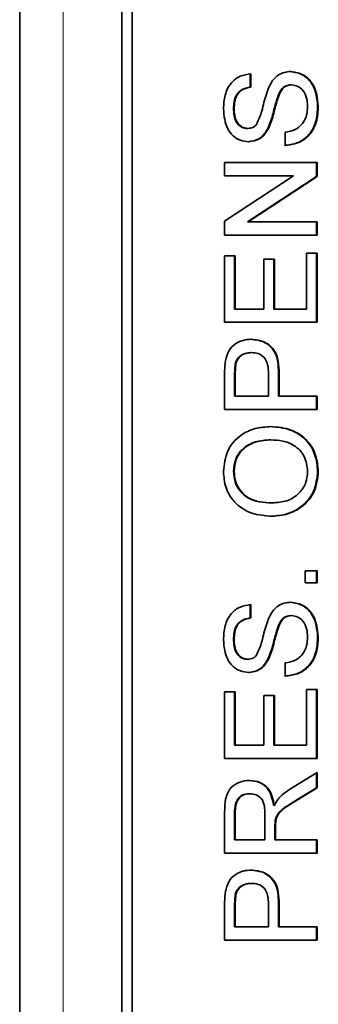
# Model space of a CAD drawing. Units: inches. Extents: x 0.5 to 33.5, y 0.5 to 21.
# Drawn here: x 10.3 to 10.4, y 8.8 to 9.1 of the extents above; entities that cross this region are included whole.
import ezdxf

# ---------------------------------------------------------------- set-up
doc = ezdxf.new("R2010")
doc.units = ezdxf.units.IN
doc.header["$MEASUREMENT"] = 0

msp = doc.modelspace()

# ---------------------------------------------------------------- linework, layer by layer
at = {"color": 8, "linetype": 'Continuous', "lineweight": 18}
for p, q in [((10.29975, 8.6133), (10.29975, 9.32758)), ((10.35334, 9.02285), (10.35354, 9.02285)), ((10.36704, 9.02303), (10.36724, 9.02303)), ((10.37279, 8.88978), (10.37299, 8.88978)), ((10.35334, 8.88606), (10.35354, 8.88606)), ((10.36593, 8.88153), (10.36613, 8.88153)), ((10.35334, 8.85706), (10.35354, 8.85706)), ((10.36704, 8.85724), (10.36724, 8.85724))]:
    msp.add_line(p, q, dxfattribs=at)
at = {"color": 7, "linetype": 'Continuous', "lineweight": 35}
for p, q in [((10.31816, 9.32336), (10.31816, 8.6386)), ((10.32133, 9.32336), (10.32133, 8.6386)), ((10.28622, 8.62664), (10.28622, 9.31424)), ((10.35816, 9.11648), (10.35816, 9.11232)), ((10.35835, 9.11648), (10.35835, 9.11232)), ((10.35816, 9.11232), (10.35835, 9.11232)), ((10.37089, 9.11308), (10.37109, 9.11308)), ((10.36699, 9.10993), (10.36719, 9.10993)), ((10.35297, 9.1057), (10.35317, 9.1057)), ((10.37926, 9.10652), (10.37946, 9.10652)), ((10.35728, 9.09945), (10.35748, 9.09945)), ((10.36379, 9.09965), (10.36399, 9.09965)), ((10.36909, 9.09415), (10.36909, 9.09831)), ((10.35021, 9.08885), (10.37909, 9.08885)), ((10.35021, 9.08469), (10.35021, 9.08885)), ((10.37889, 9.08885), (10.37889, 9.08445)), ((10.37909, 9.08885), (10.37909, 9.08445)), ((10.37176, 9.08469), (10.35021, 9.08469)), ((10.35021, 9.07054), (10.37176, 9.08469)), ((10.37889, 9.08445), (10.35734, 9.0703)), ((10.37909, 9.08445), (10.35754, 9.0703)), ((10.37889, 9.08445), (10.37909, 9.08445)), ((10.35021, 9.06614), (10.35021, 9.07054)), ((10.35734, 9.0703), (10.35754, 9.0703)), ((10.35754, 9.0703), (10.37909, 9.0703)), ((10.37889, 9.0703), (10.37889, 9.06614)), ((10.37909, 9.0703), (10.37909, 9.06614)), ((10.37909, 9.06614), (10.35021, 9.06614)), ((10.35021, 9.05971), (10.35354, 9.05971)), ((10.35021, 9.03889), (10.35021, 9.05971)), ((10.35334, 9.05971), (10.35334, 9.04305)), ((10.35354, 9.05971), (10.35354, 9.04305)), ((10.36243, 9.05857), (10.36576, 9.05857)), ((10.36243, 9.04305), (10.36243, 9.05857)), ((10.36556, 9.05857), (10.36556, 9.04305)), ((10.36576, 9.05857), (10.36576, 9.04305)), ((10.37576, 9.04305), (10.37576, 9.06046)), ((10.37576, 9.06046), (10.37909, 9.06046)), ((10.37889, 9.06046), (10.37889, 9.03889)), ((10.37909, 9.06046), (10.37909, 9.03889)), ((10.35334, 9.04305), (10.35354, 9.04305)), ((10.35354, 9.04305), (10.36243, 9.04305)), ((10.36556, 9.04305), (10.36576, 9.04305)), ((10.36576, 9.04305), (10.37576, 9.04305)), ((10.37909, 9.03889), (10.35021, 9.03889)), ((10.35843, 9.02943), (10.35863, 9.02943)), ((10.3536, 9.02625), (10.3538, 9.02625)), ((10.35021, 9.01164), (10.35021, 9.02248)), ((10.35334, 9.02285), (10.35334, 9.0158)), ((10.35354, 9.02285), (10.35354, 9.0158)), ((10.36391, 9.0158), (10.36391, 9.02292)), ((10.36704, 9.02303), (10.36704, 9.0158)), ((10.36724, 9.02303), (10.36724, 9.0158)), ((10.35334, 9.0158), (10.35354, 9.0158)), ((10.35354, 9.0158), (10.36391, 9.0158)), ((10.36704, 9.0158), (10.36724, 9.0158)), ((10.36724, 9.0158), (10.37909, 9.0158)), ((10.37889, 9.0158), (10.37889, 9.01164)), ((10.37909, 9.0158), (10.37909, 9.01164)), ((10.37909, 9.01164), (10.35021, 9.01164)), ((10.36447, 9.00217), (10.36467, 9.00217)), ((10.35297, 8.99237), (10.35317, 8.99237)), ((10.37926, 8.99233), (10.37946, 8.99233)), ((10.36488, 8.98249), (10.36508, 8.98249)), ((10.37539, 8.95751), (10.37539, 8.96129)), ((10.37539, 8.96129), (10.37909, 8.96129)), ((10.37889, 8.96129), (10.37889, 8.95751)), ((10.37909, 8.96129), (10.37909, 8.95751)), ((10.37909, 8.95751), (10.37539, 8.95751)), ((10.35816, 8.9507), (10.35816, 8.94653)), ((10.35835, 8.9507), (10.35835, 8.94653)), ((10.37089, 8.94729), (10.37109, 8.94729)), ((10.35816, 8.94653), (10.35835, 8.94653)), ((10.36699, 8.94414), (10.36719, 8.94414)), ((10.35297, 8.93991), (10.35317, 8.93991)), ((10.37926, 8.94073), (10.37946, 8.94073)), ((10.35728, 8.93366), (10.35748, 8.93366)), ((10.36379, 8.93386), (10.36399, 8.93386)), ((10.36909, 8.92836), (10.36909, 8.93253)), ((10.35021, 8.92344), (10.35354, 8.92344)), ((10.35021, 8.90262), (10.35021, 8.92344)), ((10.35334, 8.92344), (10.35334, 8.90679)), ((10.35354, 8.92344), (10.35354, 8.90679)), ((10.37576, 8.90679), (10.37576, 8.9242)), ((10.37576, 8.9242), (10.37909, 8.9242)), ((10.37889, 8.9242), (10.37889, 8.90262)), ((10.37909, 8.9242), (10.37909, 8.90262)), ((10.36243, 8.92231), (10.36576, 8.92231)), ((10.36243, 8.90679), (10.36243, 8.92231)), ((10.36556, 8.92231), (10.36556, 8.90679)), ((10.36576, 8.92231), (10.36576, 8.90679)), ((10.35334, 8.90679), (10.35354, 8.90679)), ((10.35354, 8.90679), (10.36243, 8.90679)), ((10.36556, 8.90679), (10.36576, 8.90679)), ((10.36576, 8.90679), (10.37576, 8.90679)), ((10.37909, 8.90262), (10.35021, 8.90262)), ((10.37112, 8.89339), (10.37909, 8.89823)), ((10.37889, 8.89811), (10.37889, 8.89346)), ((10.37909, 8.89823), (10.37909, 8.89346)), ((10.37889, 8.89346), (10.37279, 8.88978)), ((10.37909, 8.89346), (10.37299, 8.88978)), ((10.37889, 8.89346), (10.37909, 8.89346)), ((10.35788, 8.89165), (10.35808, 8.89165)), ((10.35021, 8.8731), (10.35021, 8.88591)), ((10.35334, 8.88606), (10.35334, 8.87726)), ((10.35354, 8.88606), (10.35354, 8.87726)), ((10.36556, 8.88798), (10.36576, 8.88798)), ((10.3628, 8.87726), (10.3628, 8.88517)), ((10.36606, 8.88358), (10.36626, 8.88358)), ((10.36593, 8.88153), (10.36593, 8.87726)), ((10.36613, 8.88153), (10.36613, 8.87726)), ((10.35334, 8.87726), (10.35354, 8.87726)), ((10.35354, 8.87726), (10.3628, 8.87726)), ((10.36593, 8.87726), (10.36613, 8.87726)), ((10.36613, 8.87726), (10.37909, 8.87726)), ((10.37889, 8.87726), (10.37889, 8.8731)), ((10.37909, 8.87726), (10.37909, 8.8731)), ((10.37909, 8.8731), (10.35021, 8.8731)), ((10.35843, 8.86364), (10.35863, 8.86364)), ((10.3536, 8.86046), (10.3538, 8.86046)), ((10.35021, 8.84585), (10.35021, 8.85669)), ((10.35334, 8.85706), (10.35334, 8.85001)), ((10.35354, 8.85706), (10.35354, 8.85001)), ((10.36391, 8.85001), (10.36391, 8.85713)), ((10.36704, 8.85724), (10.36704, 8.85001)), ((10.36724, 8.85724), (10.36724, 8.85001)), ((10.35334, 8.85001), (10.35354, 8.85001)), ((10.35354, 8.85001), (10.36391, 8.85001)), ((10.36704, 8.85001), (10.36724, 8.85001)), ((10.36724, 8.85001), (10.37909, 8.85001)), ((10.37889, 8.85001), (10.37889, 8.84585)), ((10.37909, 8.85001), (10.37909, 8.84585)), ((10.37909, 8.84585), (10.35021, 8.84585))]:
    msp.add_line(p, q, dxfattribs=at)
for points, knots in [([(10.34984, 9.10554), (10.34993, 9.107), (10.3501, 9.10992), (10.35192, 9.1137), (10.35499, 9.11601), (10.35723, 9.11633), (10.35835, 9.11648)], [0, 0, 0, 0, 0.2808327, 0.5601673, 0.7798627, 1, 1, 1, 1]), ([(10.36391, 9.11212), (10.3643, 9.1129), (10.36507, 9.11446), (10.36684, 9.11616), (10.36887, 9.1171), (10.37022, 9.11719), (10.37089, 9.11724)], [0, 0, 0, 0, 0.28035, 0.559853, 0.779831, 1, 1, 1, 1]), ([(10.37069, 9.11724), (10.3721, 9.117), (10.37491, 9.11653), (10.37858, 9.11253), (10.379, 9.1088), (10.37926, 9.10652)], [0, 0, 0, 0, 0.279944, 0.560096, 1, 1, 1, 1]), ([(10.37089, 9.11724), (10.3723, 9.117), (10.37511, 9.11653), (10.37878, 9.11253), (10.3792, 9.1088), (10.37946, 9.10652)], [0, 0, 0, 0, 0.279944, 0.560096, 1, 1, 1, 1]), ([(10.35816, 9.11232), (10.35729, 9.11216), (10.35557, 9.11184), (10.3532, 9.10947), (10.35306, 9.10713), (10.35297, 9.1057)], [0, 0, 0, 0, 0.281089, 0.560232, 1, 1, 1, 1]), ([(10.35835, 9.11232), (10.35749, 9.11216), (10.35577, 9.11184), (10.3534, 9.10947), (10.35326, 9.10713), (10.35317, 9.1057)], [0, 0, 0, 0, 0.281089, 0.560232, 1, 1, 1, 1]), ([(10.36003, 9.10051), (10.36064, 9.10176), (10.36165, 9.10382), (10.36231, 9.10695), (10.36299, 9.10957), (10.3636, 9.11127), (10.36391, 9.11212)], [0, 0, 0, 0, 0.338414, 0.558983, 0.779539, 1, 1, 1, 1]), ([(10.37089, 9.11308), (10.37039, 9.11303), (10.36939, 9.11293), (10.36787, 9.11186), (10.36732, 9.11066), (10.36699, 9.10993)], [0, 0, 0, 0, 0.280102, 0.559919, 1, 1, 1, 1]), ([(10.37109, 9.11308), (10.37059, 9.11303), (10.36959, 9.11293), (10.36807, 9.11186), (10.36752, 9.11066), (10.36719, 9.10993)], [0, 0, 0, 0, 0.280104, 0.559923, 1, 1, 1, 1]), ([(10.37613, 9.10633), (10.37607, 9.10722), (10.37596, 9.10899), (10.3749, 9.11127), (10.37312, 9.11278), (10.37176, 9.11298), (10.37109, 9.11308)], [0, 0, 0, 0, 0.280848, 0.560837, 0.780505, 1, 1, 1, 1]), ([(10.36699, 9.10993), (10.36662, 9.10876), (10.36601, 9.10685), (10.36534, 9.10412), (10.36471, 9.10183), (10.3641, 9.10037), (10.36379, 9.09965)], [0, 0, 0, 0, 0.339954, 0.560036, 0.780097, 1, 1, 1, 1]), ([(10.36719, 9.10993), (10.36682, 9.10876), (10.36621, 9.10685), (10.36554, 9.10412), (10.36491, 9.10183), (10.36429, 9.10037), (10.36399, 9.09965)], [0, 0, 0, 0, 0.339955, 0.560037, 0.780097, 1, 1, 1, 1]), ([(10.35775, 9.09529), (10.35686, 9.09539), (10.35508, 9.09558), (10.35274, 9.09705), (10.35033, 9.10025), (10.35004, 9.10336), (10.34984, 9.10554)], [0, 0, 0, 0, 0.1870339, 0.3740958, 0.561128, 1, 1, 1, 1]), ([(10.35297, 9.1057), (10.35305, 9.10422), (10.35316, 9.10201), (10.35494, 9.10012), (10.35623, 9.09953), (10.35693, 9.09948), (10.35728, 9.09945)], [0, 0, 0, 0, 0.4987836, 0.7485826, 0.8742464, 1, 1, 1, 1]), ([(10.35317, 9.1057), (10.35324, 9.10422), (10.35336, 9.10201), (10.35514, 9.10012), (10.35643, 9.09953), (10.35713, 9.09948), (10.35748, 9.09945)], [0, 0, 0, 0, 0.49878, 0.748577, 0.874239, 1, 1, 1, 1]), ([(10.37926, 9.10652), (10.37917, 9.1048), (10.379, 9.10137), (10.37659, 9.09705), (10.37284, 9.09461), (10.37021, 9.09431), (10.36889, 9.09415)], [0, 0, 0, 0, 0.2808, 0.55962, 0.779652, 1, 1, 1, 1]), ([(10.37946, 9.10652), (10.37937, 9.1048), (10.3792, 9.10137), (10.37678, 9.09705), (10.37304, 9.09461), (10.37041, 9.09431), (10.36909, 9.09415)], [0, 0, 0, 0, 0.2808, 0.55962, 0.779652, 1, 1, 1, 1]), ([(10.36909, 9.09831), (10.37019, 9.09848), (10.37239, 9.09882), (10.37479, 9.101), (10.37595, 9.10368), (10.37607, 9.10545), (10.37613, 9.10633)], [0, 0, 0, 0, 0.280598, 0.558642, 0.779202, 1, 1, 1, 1]), ([(10.35748, 9.09945), (10.35802, 9.0995), (10.35898, 9.09959), (10.35971, 9.10023), (10.36003, 9.10051)], [0, 0, 0, 0, 0.5596323, 1, 1, 1, 1]), ([(10.36379, 9.09965), (10.36342, 9.09898), (10.36269, 9.09766), (10.36066, 9.09576), (10.35873, 9.09547), (10.35755, 9.09529)], [0, 0, 0, 0, 0.281447, 0.562316, 1, 1, 1, 1]), ([(10.36399, 9.09965), (10.36362, 9.09898), (10.36289, 9.09766), (10.36085, 9.09576), (10.35892, 9.09547), (10.35775, 9.09529)], [0, 0, 0, 0, 0.281447, 0.562316, 1, 1, 1, 1]), ([(10.35048, 9.02686), (10.35074, 9.02793), (10.35125, 9.03007), (10.35347, 9.03226), (10.356, 9.03341), (10.35767, 9.03353), (10.35851, 9.03359)], [0, 0, 0, 0, 0.280048, 0.558944, 0.779411, 1, 1, 1, 1]), ([(10.35831, 9.03359), (10.35976, 9.03343), (10.36264, 9.03312), (10.36681, 9.02935), (10.36695, 9.02543), (10.36704, 9.02303)], [0, 0, 0, 0, 0.280765, 0.559732, 1, 1, 1, 1]), ([(10.35851, 9.03359), (10.35996, 9.03343), (10.36284, 9.03312), (10.367, 9.02935), (10.36715, 9.02543), (10.36724, 9.02303)], [0, 0, 0, 0, 0.280762, 0.55973, 1, 1, 1, 1]), ([(10.35843, 9.02943), (10.35785, 9.02939), (10.3567, 9.02931), (10.35523, 9.02859), (10.35411, 9.02755), (10.35377, 9.02668), (10.3536, 9.02625)], [0, 0, 0, 0, 0.280199, 0.559914, 0.780041, 1, 1, 1, 1]), ([(10.35863, 9.02943), (10.35805, 9.02939), (10.35689, 9.02931), (10.35543, 9.02859), (10.35431, 9.02755), (10.35397, 9.02668), (10.3538, 9.02625)], [0, 0, 0, 0, 0.2802001, 0.5599152, 0.7800351, 1, 1, 1, 1]), ([(10.36391, 9.02292), (10.36388, 9.02382), (10.36382, 9.02563), (10.36277, 9.02804), (10.36072, 9.02928), (10.35932, 9.02938), (10.35863, 9.02943)], [0, 0, 0, 0, 0.281367, 0.559783, 0.779385, 1, 1, 1, 1]), ([(10.35021, 9.02248), (10.35021, 9.0233), (10.35022, 9.02477), (10.3504, 9.02622), (10.35048, 9.02686)], [0, 0, 0, 0, 0.560109, 1, 1, 1, 1]), ([(10.3536, 9.02625), (10.3535, 9.02562), (10.35334, 9.02449), (10.35334, 9.02335), (10.35334, 9.02285)], [0, 0, 0, 0, 0.559558, 1, 1, 1, 1]), ([(10.3538, 9.02625), (10.3537, 9.02562), (10.35354, 9.02449), (10.35354, 9.02335), (10.35354, 9.02285)], [0, 0, 0, 0, 0.5595583, 1, 1, 1, 1]), ([(10.34984, 8.99235), (10.35009, 8.99452), (10.35058, 8.99887), (10.35467, 9.00364), (10.3597, 9.00599), (10.36303, 9.00622), (10.36469, 9.00634)], [0, 0, 0, 0, 0.2796093, 0.5585844, 0.7790798, 1, 1, 1, 1]), ([(10.3645, 9.00634), (10.36661, 9.00615), (10.37084, 9.00578), (10.37597, 9.00234), (10.37877, 8.99742), (10.3791, 8.99403), (10.37926, 8.99233)], [0, 0, 0, 0, 0.280351, 0.5595, 0.779646, 1, 1, 1, 1]), ([(10.36469, 9.00634), (10.36681, 9.00615), (10.37103, 9.00578), (10.37617, 9.00234), (10.37897, 8.99742), (10.3793, 8.99403), (10.37946, 8.99233)], [0, 0, 0, 0, 0.280351, 0.5595, 0.779647, 1, 1, 1, 1]), ([(10.36447, 9.00217), (10.36289, 9.00207), (10.35975, 9.00187), (10.35577, 8.99966), (10.35336, 8.99617), (10.3531, 8.99364), (10.35297, 8.99237)], [0, 0, 0, 0, 0.280783, 0.560084, 0.779953, 1, 1, 1, 1]), ([(10.36467, 9.00217), (10.36309, 9.00207), (10.35995, 9.00187), (10.35597, 8.99966), (10.35356, 8.99617), (10.3533, 8.99364), (10.35317, 8.99237)], [0, 0, 0, 0, 0.2807835, 0.5600852, 0.7799524, 1, 1, 1, 1]), ([(10.37613, 8.99231), (10.37592, 8.99393), (10.37552, 8.99717), (10.37222, 9.00053), (10.36838, 9.002), (10.36591, 9.00211), (10.36467, 9.00217)], [0, 0, 0, 0, 0.2790999, 0.5581894, 0.7788047, 1, 1, 1, 1]), ([(10.36503, 8.97833), (10.36286, 8.97847), (10.35854, 8.97876), (10.35329, 8.98221), (10.35025, 8.98714), (10.34998, 8.99061), (10.34984, 8.99235)], [0, 0, 0, 0, 0.280571, 0.559574, 0.779559, 1, 1, 1, 1]), ([(10.35297, 8.99237), (10.35307, 8.99126), (10.35325, 8.98905), (10.35488, 8.9861), (10.35849, 8.98283), (10.36225, 8.98263), (10.36488, 8.98249)], [0, 0, 0, 0, 0.1872535, 0.3744456, 0.5612462, 1, 1, 1, 1]), ([(10.35317, 8.99237), (10.35326, 8.99126), (10.35345, 8.98905), (10.35508, 8.9861), (10.35869, 8.98283), (10.36244, 8.98263), (10.36508, 8.98249)], [0, 0, 0, 0, 0.1872535, 0.3744456, 0.5612462, 1, 1, 1, 1]), ([(10.37926, 8.99233), (10.37902, 8.9902), (10.37854, 8.98594), (10.37459, 8.98121), (10.36973, 8.97876), (10.36646, 8.97847), (10.36483, 8.97833)], [0, 0, 0, 0, 0.27958, 0.558772, 0.779314, 1, 1, 1, 1]), ([(10.37946, 8.99233), (10.37922, 8.9902), (10.37874, 8.98594), (10.37479, 8.98121), (10.36993, 8.97876), (10.36666, 8.97847), (10.36503, 8.97833)], [0, 0, 0, 0, 0.279581, 0.558774, 0.779316, 1, 1, 1, 1]), ([(10.36508, 8.98249), (10.36662, 8.98259), (10.3697, 8.98279), (10.37347, 8.98517), (10.37578, 8.9886), (10.37601, 8.99107), (10.37613, 8.99231)], [0, 0, 0, 0, 0.280659, 0.559885, 0.779846, 1, 1, 1, 1]), ([(10.34984, 8.93975), (10.34993, 8.94121), (10.3501, 8.94413), (10.35192, 8.94791), (10.35499, 8.95022), (10.35723, 8.95054), (10.35835, 8.9507)], [0, 0, 0, 0, 0.2808327, 0.5601673, 0.7798627, 1, 1, 1, 1]), ([(10.36391, 8.94633), (10.3643, 8.94711), (10.36507, 8.94867), (10.36684, 8.95037), (10.36887, 8.95131), (10.37022, 8.95141), (10.37089, 8.95145)], [0, 0, 0, 0, 0.280349, 0.559861, 0.779832, 1, 1, 1, 1]), ([(10.37069, 8.95145), (10.3721, 8.95122), (10.37491, 8.95074), (10.37858, 8.94674), (10.379, 8.94301), (10.37926, 8.94073)], [0, 0, 0, 0, 0.279939, 0.56009, 1, 1, 1, 1]), ([(10.37089, 8.95145), (10.3723, 8.95122), (10.37511, 8.95074), (10.37878, 8.94674), (10.3792, 8.94301), (10.37946, 8.94073)], [0, 0, 0, 0, 0.2799394, 0.5600902, 1, 1, 1, 1]), ([(10.37089, 8.94729), (10.37039, 8.94724), (10.36939, 8.94715), (10.36787, 8.94607), (10.36732, 8.94487), (10.36699, 8.94414)], [0, 0, 0, 0, 0.280102, 0.559919, 1, 1, 1, 1]), ([(10.37109, 8.94729), (10.37059, 8.94724), (10.36959, 8.94715), (10.36807, 8.94607), (10.36752, 8.94487), (10.36719, 8.94414)], [0, 0, 0, 0, 0.280104, 0.559923, 1, 1, 1, 1]), ([(10.37613, 8.94055), (10.37607, 8.94143), (10.37596, 8.9432), (10.3749, 8.94548), (10.37312, 8.94699), (10.37176, 8.94719), (10.37109, 8.94729)], [0, 0, 0, 0, 0.280846, 0.560833, 0.78051, 1, 1, 1, 1]), ([(10.35816, 8.94653), (10.35729, 8.94637), (10.35557, 8.94605), (10.3532, 8.94368), (10.35306, 8.94134), (10.35297, 8.93991)], [0, 0, 0, 0, 0.281089, 0.560232, 1, 1, 1, 1]), ([(10.35835, 8.94653), (10.35749, 8.94637), (10.35577, 8.94605), (10.3534, 8.94368), (10.35326, 8.94134), (10.35317, 8.93991)], [0, 0, 0, 0, 0.281089, 0.560232, 1, 1, 1, 1]), ([(10.36003, 8.93472), (10.36064, 8.93597), (10.36165, 8.93803), (10.36231, 8.94116), (10.36299, 8.94378), (10.3636, 8.94548), (10.36391, 8.94633)], [0, 0, 0, 0, 0.338418, 0.558989, 0.779547, 1, 1, 1, 1]), ([(10.36699, 8.94414), (10.36662, 8.94298), (10.36601, 8.94106), (10.36534, 8.93833), (10.36471, 8.93604), (10.3641, 8.93459), (10.36379, 8.93386)], [0, 0, 0, 0, 0.339954, 0.560036, 0.780085, 1, 1, 1, 1]), ([(10.36719, 8.94414), (10.36682, 8.94298), (10.36621, 8.94106), (10.36554, 8.93833), (10.36491, 8.93604), (10.36429, 8.93459), (10.36399, 8.93386)], [0, 0, 0, 0, 0.339955, 0.560037, 0.780085, 1, 1, 1, 1]), ([(10.35775, 8.9295), (10.35686, 8.9296), (10.35508, 8.9298), (10.35274, 8.93127), (10.35033, 8.93447), (10.35004, 8.93757), (10.34984, 8.93975)], [0, 0, 0, 0, 0.187034, 0.374102, 0.561127, 1, 1, 1, 1]), ([(10.35297, 8.93991), (10.35305, 8.93844), (10.35316, 8.93622), (10.35494, 8.93433), (10.35623, 8.93374), (10.35693, 8.93369), (10.35728, 8.93366)], [0, 0, 0, 0, 0.4987707, 0.7485831, 0.8742477, 1, 1, 1, 1]), ([(10.35317, 8.93991), (10.35324, 8.93844), (10.35336, 8.93622), (10.35514, 8.93433), (10.35643, 8.93374), (10.35713, 8.93369), (10.35748, 8.93366)], [0, 0, 0, 0, 0.498767, 0.748577, 0.874241, 1, 1, 1, 1]), ([(10.37926, 8.94073), (10.37917, 8.93901), (10.379, 8.93558), (10.37659, 8.93126), (10.37284, 8.92883), (10.37021, 8.92852), (10.36889, 8.92836)], [0, 0, 0, 0, 0.2808, 0.55962, 0.779652, 1, 1, 1, 1]), ([(10.37946, 8.94073), (10.37937, 8.93901), (10.3792, 8.93558), (10.37678, 8.93126), (10.37304, 8.92883), (10.37041, 8.92852), (10.36909, 8.92836)], [0, 0, 0, 0, 0.2808, 0.55962, 0.779652, 1, 1, 1, 1]), ([(10.36909, 8.93253), (10.37019, 8.9327), (10.37239, 8.93303), (10.37479, 8.93522), (10.37595, 8.9379), (10.37607, 8.93966), (10.37613, 8.94055)], [0, 0, 0, 0, 0.280598, 0.558642, 0.779202, 1, 1, 1, 1]), ([(10.35748, 8.93366), (10.35802, 8.93371), (10.35898, 8.9338), (10.35971, 8.93444), (10.36003, 8.93472)], [0, 0, 0, 0, 0.559612, 1, 1, 1, 1]), ([(10.36379, 8.93386), (10.36342, 8.93319), (10.36269, 8.93187), (10.36066, 8.92997), (10.35873, 8.92968), (10.35755, 8.9295)], [0, 0, 0, 0, 0.281447, 0.562316, 1, 1, 1, 1]), ([(10.36399, 8.93386), (10.36362, 8.93319), (10.36289, 8.93187), (10.36085, 8.92997), (10.35892, 8.92968), (10.35775, 8.9295)], [0, 0, 0, 0, 0.281447, 0.562316, 1, 1, 1, 1]), ([(10.35021, 8.88591), (10.35022, 8.88727), (10.35025, 8.88997), (10.35183, 8.89361), (10.35487, 8.89549), (10.35695, 8.8957), (10.358, 8.89581)], [0, 0, 0, 0, 0.281682, 0.559223, 0.779402, 1, 1, 1, 1]), ([(10.3578, 8.89581), (10.35892, 8.89569), (10.36118, 8.89545), (10.36451, 8.89273), (10.36516, 8.88978), (10.36556, 8.88798)], [0, 0, 0, 0, 0.280524, 0.560525, 1, 1, 1, 1]), ([(10.358, 8.89581), (10.35912, 8.89569), (10.36137, 8.89545), (10.36471, 8.89273), (10.36536, 8.88978), (10.36576, 8.88798)], [0, 0, 0, 0, 0.28052, 0.560522, 1, 1, 1, 1]), ([(10.36718, 8.89028), (10.36786, 8.89094), (10.36906, 8.89211), (10.37049, 8.893), (10.37112, 8.89339)], [0, 0, 0, 0, 0.559791, 1, 1, 1, 1]), ([(10.35788, 8.89165), (10.35713, 8.89156), (10.35562, 8.89138), (10.35354, 8.88933), (10.35342, 8.8873), (10.35334, 8.88606)], [0, 0, 0, 0, 0.280422, 0.559984, 1, 1, 1, 1]), ([(10.35808, 8.89165), (10.35733, 8.89156), (10.35582, 8.89138), (10.35374, 8.88933), (10.35362, 8.8873), (10.35354, 8.88606)], [0, 0, 0, 0, 0.280422, 0.559984, 1, 1, 1, 1]), ([(10.3628, 8.88517), (10.36278, 8.88603), (10.36275, 8.88774), (10.36193, 8.89011), (10.36006, 8.89142), (10.35874, 8.89157), (10.35808, 8.89165)], [0, 0, 0, 0, 0.28153, 0.560338, 0.779928, 1, 1, 1, 1]), ([(10.36576, 8.88798), (10.36598, 8.88844), (10.36638, 8.88925), (10.36694, 8.88996), (10.36718, 8.89028)], [0, 0, 0, 0, 0.560149, 1, 1, 1, 1]), ([(10.37279, 8.88978), (10.37189, 8.88922), (10.3704, 8.8883), (10.36843, 8.88691), (10.36681, 8.88555), (10.36631, 8.88424), (10.36606, 8.88358)], [0, 0, 0, 0, 0.340572, 0.56091, 0.780748, 1, 1, 1, 1]), ([(10.37299, 8.88978), (10.37209, 8.88922), (10.3706, 8.8883), (10.36863, 8.88691), (10.36701, 8.88555), (10.36651, 8.88424), (10.36626, 8.88358)], [0, 0, 0, 0, 0.340578, 0.560916, 0.780748, 1, 1, 1, 1]), ([(10.36606, 8.88358), (10.36602, 8.8832), (10.36593, 8.88252), (10.36593, 8.88183), (10.36593, 8.88153)], [0, 0, 0, 0, 0.559831, 1, 1, 1, 1]), ([(10.36626, 8.88358), (10.36621, 8.8832), (10.36613, 8.88252), (10.36613, 8.88183), (10.36613, 8.88153)], [0, 0, 0, 0, 0.559833, 1, 1, 1, 1]), ([(10.35048, 8.86107), (10.35074, 8.86214), (10.35125, 8.86428), (10.35347, 8.86647), (10.356, 8.86762), (10.35767, 8.86774), (10.35851, 8.8678)], [0, 0, 0, 0, 0.280038, 0.558936, 0.77941, 1, 1, 1, 1]), ([(10.35831, 8.8678), (10.35976, 8.86764), (10.36264, 8.86733), (10.36681, 8.86356), (10.36695, 8.85964), (10.36704, 8.85724)], [0, 0, 0, 0, 0.2807658, 0.5597252, 1, 1, 1, 1]), ([(10.35851, 8.8678), (10.35996, 8.86764), (10.36284, 8.86733), (10.367, 8.86356), (10.36715, 8.85964), (10.36724, 8.85724)], [0, 0, 0, 0, 0.2807627, 0.5597233, 1, 1, 1, 1]), ([(10.35021, 8.85669), (10.35021, 8.85752), (10.35022, 8.85898), (10.3504, 8.86043), (10.35048, 8.86107)], [0, 0, 0, 0, 0.560091, 1, 1, 1, 1]), ([(10.35843, 8.86364), (10.35785, 8.8636), (10.3567, 8.86353), (10.35523, 8.8628), (10.35411, 8.86176), (10.35377, 8.86089), (10.3536, 8.86046)], [0, 0, 0, 0, 0.2802, 0.559912, 0.780022, 1, 1, 1, 1]), ([(10.35863, 8.86364), (10.35805, 8.8636), (10.35689, 8.86353), (10.35543, 8.8628), (10.35431, 8.86176), (10.35397, 8.86089), (10.3538, 8.86046)], [0, 0, 0, 0, 0.280201, 0.559914, 0.780017, 1, 1, 1, 1]), ([(10.36391, 8.85713), (10.36388, 8.85804), (10.36382, 8.85984), (10.36277, 8.86226), (10.36072, 8.86349), (10.35932, 8.86359), (10.35863, 8.86364)], [0, 0, 0, 0, 0.281379, 0.559792, 0.779385, 1, 1, 1, 1]), ([(10.3536, 8.86046), (10.3535, 8.85983), (10.35334, 8.8587), (10.35334, 8.85756), (10.35334, 8.85706)], [0, 0, 0, 0, 0.559558, 1, 1, 1, 1]), ([(10.3538, 8.86046), (10.3537, 8.85983), (10.35354, 8.8587), (10.35354, 8.85756), (10.35354, 8.85706)], [0, 0, 0, 0, 0.5595583, 1, 1, 1, 1])]:
    msp.add_open_spline(points, degree=3, knots=knots, dxfattribs=at)

doc.saveas('drawing.dxf')
